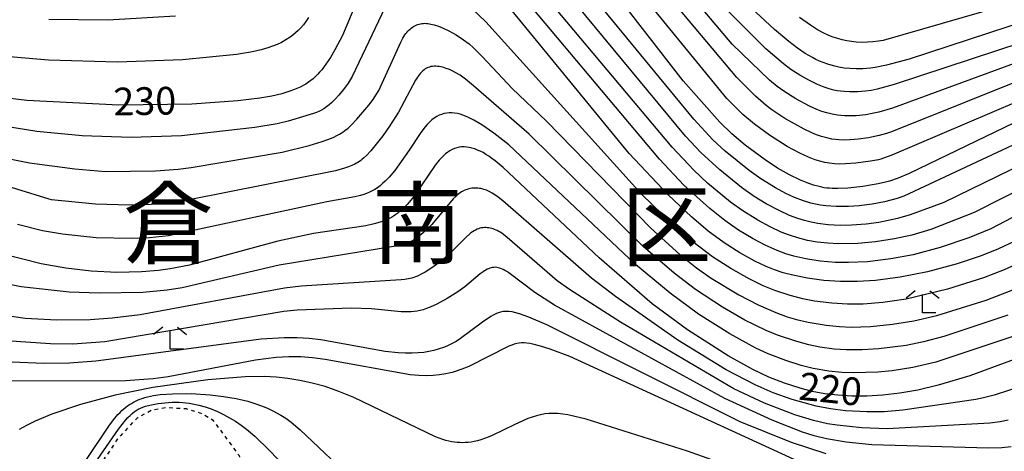
# Model space of a CAD drawing. Extents: x -18000 to -16000, y 85500 to 87000.
# Drawn here: x -17029 to -16895, y 86289 to 86348 of the extents above; entities that cross this region are included whole.
import ezdxf
from ezdxf.enums import TextEntityAlignment as Align

# ---------------------------------------------------------------- set-up
doc = ezdxf.new("R2010")
doc.units = 0
doc.linetypes.add('630100', pattern=[1, 0.5, -0.5])
for name, color, linetype in [('6301000', 3, '630100'), ('6333000', 3, 'Continuous'), ('7101000', 2, 'Continuous'), ('7102000', 6, 'Continuous'), ('8111000', 7, 'Continuous')]:
    doc.layers.add(name, color=color, linetype=linetype)
doc.styles.add('PlotAnnotation', font='MS Gothic.ttf')

# ---------------------------------------------------------------- blocks, each defined once
blk = doc.blocks.new('633300')
at = {"layer": '6333000'}
for points in [[(-0.4, 0.6), (-0.9, 0.2)], [(0.4, 0.6), (0.9, 0.2)], [(0.72, -0.6), (0, -0.6), (0, 0.4)]]:
    blk.add_lwpolyline(points, dxfattribs=at)

msp = doc.modelspace()

# ---------------------------------------------------------------- linework, layer by layer
at = {"layer": '6301000', "flags": 128}
msp.add_lwpolyline([(-17018.03, 86287.37), (-17015.47, 86291.2), (-17012.85, 86294), (-17010.96, 86295.04), (-17009.08, 86295.37), (-17006.3, 86295.22), (-17004.03, 86294.51), (-17002.7, 86293.69), (-16999.11, 86288.85), (-16998.91, 86288.11), (-16998.91, 86287.68), (-16999.3, 86287.29), (-17000.44, 86287.01), (-17004.11, 86286.54), (-17006.85, 86285.92), (-17010.44, 86284.43), (-17013.04, 86282.77), (-17014.27, 86281.73), (-17015.37, 86280.13), (-17017.71, 86276.15), (-17020.04, 86271.36), (-17021.84, 86266.86), (-17022.63, 86265.93), (-17023.8, 86265.71), (-17024.93, 86266), (-17026.04, 86267.19), (-17027.35, 86268.76)], dxfattribs=at)
at = {"layer": '7101000', "flags": 128}
for points in [[(-16883.87, 86338.86), (-16908.33, 86327.06), (-16909.81, 86326.44), (-16910.99, 86326.03), (-16911.52, 86325.87), (-16912.52, 86325.64), (-16914.6, 86325.29), (-16916.64, 86325.07), (-16917.97, 86325.01), (-16918.74, 86325.02), (-16919.1, 86325.05), (-16919.46, 86325.08), (-16919.81, 86325.13), (-16920.16, 86325.2), (-16920.52, 86325.28), (-16921.28, 86325.5), (-16922.12, 86325.8), (-16923.04, 86326.17), (-16924.54, 86326.89), (-16926.15, 86327.8), (-16927.82, 86328.89), (-16930.52, 86330.91), (-16932.34, 86332.45), (-16933.95, 86334), (-16938.93, 86339.62), (-16959.73, 86366.4)], [(-16981.22, 86355.07), (-16985.12, 86345.75), (-16986.12, 86343.8), (-16986.74, 86342.76), (-16987.34, 86341.88), (-16987.91, 86341.12), (-16988.2, 86340.79), (-16988.49, 86340.47), (-16988.78, 86340.18), (-16989.09, 86339.9), (-16989.4, 86339.65), (-16989.73, 86339.41), (-16990.08, 86339.18), (-16990.45, 86338.97), (-16990.85, 86338.76), (-16991.27, 86338.57), (-16991.73, 86338.38), (-16992.22, 86338.2), (-16992.76, 86338.02), (-16993.34, 86337.86), (-16994.69, 86337.55), (-16996.3, 86337.26), (-16999.29, 86336.89), (-17005.54, 86336.44), (-17015.43, 86336.31), (-17027.88, 86336.94), (-17035.43, 86337.85)], [(-16881.43, 86351.41), (-16908.29, 86342.54), (-16911.39, 86341.71), (-16912.9, 86341.42), (-16913.53, 86341.33), (-16914.09, 86341.28), (-16914.59, 86341.24), (-16915.51, 86341.23), (-16916.34, 86341.26), (-16917.11, 86341.33), (-16917.85, 86341.46), (-16918.58, 86341.63), (-16919.33, 86341.86), (-16920.12, 86342.14), (-16920.54, 86342.32), (-16920.97, 86342.52), (-16921.42, 86342.75), (-16922.39, 86343.32), (-16923.45, 86344.03), (-16924.62, 86344.92), (-16926.58, 86346.57), (-16930.29, 86350.06)], [(-16892.57, 86318.55), (-16896.19, 86316.84), (-16898.57, 86315.9), (-16901.79, 86314.82), (-16905.81, 86313.75), (-16909.53, 86313.01), (-16912.88, 86312.58), (-16915.33, 86312.43), (-16917.63, 86312.43), (-16919.88, 86312.58), (-16922.07, 86312.88), (-16924.08, 86313.27), (-16925.39, 86313.61), (-16926.56, 86314), (-16927.67, 86314.45), (-16929.21, 86315.19), (-16931.28, 86316.33), (-16933.4, 86317.68), (-16935.54, 86319.25), (-16937.83, 86321.17), (-16940.97, 86324.15), (-16946.25, 86329.78), (-16962.11, 86349.09)], [(-16891.66, 86302.76), (-16900.1, 86299.67), (-16904.38, 86298.39), (-16907.13, 86297.73), (-16909.59, 86297.29), (-16911.87, 86297.03), (-16914.03, 86296.9), (-16916.06, 86296.9), (-16917.97, 86297.02), (-16919.76, 86297.23), (-16921.45, 86297.55), (-16923.08, 86297.96), (-16925.22, 86298.64), (-16927.35, 86299.48), (-16929.51, 86300.49), (-16932.86, 86302.34), (-16938.36, 86305.89), (-16943.12, 86309.41), (-16950.31, 86315.64), (-16963.35, 86327.89), (-16964.4, 86328.76), (-16964.85, 86329.1), (-16965.28, 86329.4), (-16965.67, 86329.65), (-16966.06, 86329.88), (-16966.44, 86330.07), (-16966.82, 86330.24), (-16967.19, 86330.38), (-16967.56, 86330.49), (-16967.92, 86330.58), (-16968.28, 86330.63), (-16968.63, 86330.66), (-16968.97, 86330.65), (-16969.3, 86330.61), (-16969.63, 86330.54), (-16969.94, 86330.44), (-16970.25, 86330.3), (-16970.55, 86330.13), (-16970.84, 86329.93), (-16971.13, 86329.7), (-16971.42, 86329.45), (-16971.7, 86329.17), (-16971.98, 86328.86), (-16972.53, 86328.17), (-16975.31, 86324.13), (-16975.83, 86323.46), (-16976.34, 86322.87), (-16976.84, 86322.35), (-16977.1, 86322.12), (-16977.36, 86321.9), (-16977.62, 86321.69), (-16977.89, 86321.49), (-16978.17, 86321.3), (-16978.46, 86321.12), (-16978.76, 86320.96), (-16979.09, 86320.8), (-16979.46, 86320.64), (-16979.86, 86320.5), (-16980.3, 86320.36), (-16980.79, 86320.23), (-16981.94, 86319.99), (-16989.04, 86318.93), (-16993.88, 86317.88), (-17005.84, 86314.66), (-17008.44, 86314.14), (-17010.02, 86313.91), (-17012.36, 86313.72), (-17015.7, 86313.67), (-17019.18, 86313.84), (-17022.6, 86314.23), (-17025.95, 86314.83), (-17031.28, 86316.18)], [(-16942.28, 86296.74), (-16954.31, 86302.25), (-16956.97, 86303.27), (-16958.27, 86303.67), (-16959.29, 86303.93), (-16959.72, 86304.01), (-16960.12, 86304.07), (-16960.48, 86304.1), (-16960.83, 86304.1), (-16961.16, 86304.07), (-16961.49, 86304.02), (-16961.82, 86303.93), (-16962.17, 86303.82), (-16962.54, 86303.67), (-16968, 86300.93), (-16968.95, 86300.54), (-16969.84, 86300.23), (-16970.26, 86300.1), (-16970.68, 86300), (-16971.1, 86299.91), (-16971.94, 86299.78), (-16972.8, 86299.7), (-16973.73, 86299.67), (-16974.76, 86299.7), (-16975.93, 86299.8), (-16987.44, 86301.87), (-16989.15, 86302.09), (-16990.77, 86302.21), (-16992.38, 86302.23), (-16994.07, 86302.13), (-16996.91, 86301.77), (-17008.73, 86299.51), (-17010.75, 86299.24), (-17014.52, 86298.97), (-17051.18, 86298.94)], [(-16893.88, 86283.02), (-16897.05, 86283.22), (-16913.25, 86285.52), (-16917.97, 86286.48), (-16920.43, 86287.15), (-16923.88, 86288.32), (-16942.28, 86296.74)]]:
    msp.add_lwpolyline(points, dxfattribs=at)
at = {"layer": '7102000', "flags": 128}
for points in [[(-16878.97, 86347.52), (-16910.58, 86335.91), (-16912.42, 86335.37), (-16913.32, 86335.17), (-16914.2, 86335.02), (-16915.51, 86334.89), (-16916.4, 86334.86), (-16917.09, 86334.86), (-16917.56, 86334.9), (-16918.03, 86334.95), (-16918.76, 86335.08), (-16919.47, 86335.26), (-16920.16, 86335.47), (-16920.81, 86335.72), (-16921.82, 86336.17), (-16923.67, 86337.18), (-16925.29, 86338.2), (-16926.18, 86338.82), (-16927.26, 86339.72), (-16932.28, 86344.59), (-16956.1, 86372.8)], [(-16880.84, 86344.65), (-16910.71, 86332.7), (-16911.37, 86332.47), (-16912.36, 86332.2), (-16913.84, 86331.89), (-16915.24, 86331.69), (-16916.32, 86331.6), (-16917.19, 86331.59), (-16917.86, 86331.61), (-16918.31, 86331.66), (-16918.77, 86331.72), (-16919.47, 86331.87), (-16920.18, 86332.06), (-16920.87, 86332.3), (-16921.52, 86332.56), (-16922.54, 86333.05), (-16925.14, 86334.52), (-16926.92, 86335.7), (-16927.7, 86336.29), (-16929.14, 86337.55), (-16931.68, 86340.06), (-16958.43, 86371.95)], [(-16880.19, 86342.55), (-16910.68, 86329.55), (-16911.77, 86329.15), (-16912.17, 86329.02), (-16912.49, 86328.93), (-16913.53, 86328.72), (-16915.54, 86328.45), (-16916.92, 86328.35), (-16917.79, 86328.34), (-16918.45, 86328.37), (-16919.1, 86328.44), (-16919.75, 86328.55), (-16920.4, 86328.71), (-16921.05, 86328.91), (-16921.94, 86329.25), (-16923.13, 86329.8), (-16924.83, 86330.73), (-16927.22, 86332.25), (-16929.26, 86333.73), (-16930.84, 86335.05), (-16933.01, 86337.21), (-16959.85, 86370.05)], [(-16880.26, 86337.42), (-16909.02, 86323.97), (-16909.94, 86323.68), (-16911.65, 86323.24), (-16913.31, 86322.92), (-16915.1, 86322.69), (-16916.53, 86322.6), (-16918.21, 86322.59), (-16919.6, 86322.68), (-16920.34, 86322.77), (-16921.01, 86322.9), (-16921.63, 86323.05), (-16922.65, 86323.36), (-16923.84, 86323.82), (-16925.01, 86324.35), (-16926.43, 86325.11), (-16928.43, 86326.34), (-16929.98, 86327.46), (-16933.25, 86330.08), (-16934.9, 86331.63), (-16937.47, 86334.42), (-16963.47, 86365.99)], [(-16878.49, 86335.36), (-16903.6, 86323.15), (-16908.18, 86321.45), (-16909.91, 86320.97), (-16912.44, 86320.44), (-16914.15, 86320.2), (-16916.11, 86320.05), (-16917.66, 86320.03), (-16919.28, 86320.11), (-16920.68, 86320.28), (-16921.59, 86320.45), (-16922.49, 86320.68), (-16923.39, 86320.96), (-16924.53, 86321.39), (-16925.93, 86322.03), (-16927.68, 86322.95), (-16929.32, 86323.96), (-16931.04, 86325.17), (-16933.99, 86327.55), (-16936.56, 86329.91), (-16938.63, 86332.12), (-16961.91, 86360.29)], [(-16876.38, 86333.49), (-16899.49, 86321.77), (-16905.39, 86319.47), (-16907.96, 86318.71), (-16910.3, 86318.19), (-16912.86, 86317.8), (-16915.27, 86317.59), (-16917.92, 86317.53), (-16919.34, 86317.6), (-16920.8, 86317.77), (-16922.09, 86318), (-16923.41, 86318.33), (-16924.55, 86318.69), (-16925.68, 86319.13), (-16927.16, 86319.82), (-16928.83, 86320.72), (-16930.87, 86322), (-16932.51, 86323.19), (-16935.63, 86325.77), (-16937.47, 86327.5), (-16940.43, 86330.64), (-16963.52, 86358.14)], [(-16874.19, 86355.96), (-16911.85, 86345.09), (-16912.45, 86344.98), (-16913.22, 86344.88), (-16913.95, 86344.83), (-16914.63, 86344.82), (-16915.51, 86344.86), (-16916.14, 86344.92), (-16916.77, 86345.02), (-16917.39, 86345.16), (-16918, 86345.33), (-16918.61, 86345.53), (-16919.19, 86345.76), (-16919.96, 86346.11), (-16920.72, 86346.53), (-16921.67, 86347.13), (-16923.16, 86348.2)], [(-16873.33, 86332.07), (-16897.24, 86319.57), (-16900.23, 86318.33), (-16904.1, 86317.02), (-16907.76, 86316.05), (-16910.81, 86315.48), (-16913.95, 86315.11), (-16916.53, 86314.99), (-16918.29, 86315.02), (-16920.38, 86315.2), (-16922.32, 86315.5), (-16923.93, 86315.86), (-16925.04, 86316.19), (-16926.19, 86316.62), (-16927.82, 86317.34), (-16929.47, 86318.21), (-16931.44, 86319.4), (-16933.29, 86320.68), (-16935.33, 86322.32), (-16938.83, 86325.47), (-16942.16, 86328.98), (-16962.87, 86353.7)], [(-16978.85, 86350.57), (-16983.79, 86340.19), (-16984.34, 86339.3), (-16984.82, 86338.62), (-16985.6, 86337.65), (-16986.08, 86337.13), (-16986.58, 86336.65), (-16986.92, 86336.36), (-16987.28, 86336.08), (-16987.65, 86335.83), (-16988.04, 86335.61), (-16988.23, 86335.51), (-16988.63, 86335.34), (-16989.03, 86335.19), (-16992.45, 86334.14), (-16993.97, 86333.78), (-16996.98, 86333.28), (-17006.94, 86332.17), (-17013.72, 86331.93), (-17020.4, 86332.14), (-17026.51, 86332.74), (-17038.02, 86334.6)], [(-16875.61, 86350.59), (-16910.33, 86339.1), (-16912.63, 86338.49), (-16913.47, 86338.32), (-16914.25, 86338.21), (-16915.31, 86338.13), (-16916.38, 86338.11), (-16917.14, 86338.15), (-16917.62, 86338.2), (-16918.07, 86338.27), (-16918.5, 86338.35), (-16919.15, 86338.53), (-16919.81, 86338.75), (-16920.73, 86339.12), (-16921.92, 86339.69), (-16923.14, 86340.37), (-16924.35, 86341.15), (-16925.36, 86341.9), (-16927.72, 86343.94), (-16933.01, 86349.21)], [(-16893.35, 86314.94), (-16895.42, 86314), (-16898.26, 86312.91), (-16903.11, 86311.37), (-16908.71, 86310.05), (-16911.87, 86309.6), (-16914.54, 86309.38), (-16916.69, 86309.36), (-16918.78, 86309.48), (-16921.16, 86309.77), (-16922.74, 86310.08), (-16924.44, 86310.53), (-16926.5, 86311.21), (-16928.11, 86311.86), (-16930.01, 86312.77), (-16932.5, 86314.17), (-16934.95, 86315.76), (-16937.61, 86317.78), (-16940.25, 86320.07), (-16944.57, 86324.28), (-16965.7, 86347.6), (-16967.5, 86349.33)], [(-16989.69, 86348.18), (-16990.05, 86347.66), (-16990.39, 86347.21), (-16990.74, 86346.8), (-16991.09, 86346.44), (-16991.45, 86346.11), (-16991.82, 86345.81), (-16992.19, 86345.53), (-16992.78, 86345.15), (-16993.37, 86344.82), (-16993.97, 86344.53), (-16994.57, 86344.29), (-16995.2, 86344.07), (-16996.13, 86343.81), (-16997.28, 86343.54), (-16999.45, 86343.19), (-17006.77, 86342.44), (-17015.57, 86342.13), (-17024.93, 86342.4), (-17032.91, 86343.09)], [(-17032.05, 86329.4), (-17027.53, 86328.49), (-17021.39, 86327.67), (-17017.21, 86327.35), (-17010.44, 86327.43), (-17007.35, 86327.64), (-17005.6, 86327.87), (-16993.26, 86329.96), (-16989.63, 86330.85), (-16987.87, 86331.38), (-16987.07, 86331.66), (-16986.38, 86331.95), (-16985.79, 86332.24), (-16985.52, 86332.39), (-16985.26, 86332.54), (-16985.02, 86332.7), (-16984.79, 86332.87), (-16984.35, 86333.22), (-16983.93, 86333.6), (-16983.14, 86334.43), (-16981.55, 86336.31), (-16980.96, 86337.1), (-16980.57, 86337.68), (-16980.19, 86338.32), (-16977.19, 86344.85), (-16976.91, 86345.38), (-16976.77, 86345.61), (-16976.64, 86345.82), (-16976.51, 86346.01), (-16976.37, 86346.17), (-16976.24, 86346.33), (-16976.1, 86346.47), (-16975.95, 86346.61), (-16975.79, 86346.74), (-16975.63, 86346.86), (-16975.46, 86346.97), (-16975.29, 86347.07), (-16975.11, 86347.15), (-16974.92, 86347.23), (-16974.73, 86347.29), (-16974.54, 86347.34), (-16974.34, 86347.37), (-16974.14, 86347.39), (-16973.94, 86347.4), (-16973.73, 86347.39), (-16973.52, 86347.37), (-16973.32, 86347.34), (-16973.11, 86347.3), (-16972.69, 86347.2), (-16972.07, 86347), (-16971.47, 86346.76), (-16970.68, 86346.38), (-16969.69, 86345.82), (-16968.71, 86345.17), (-16967.95, 86344.6), (-16967.36, 86344.09), (-16966.15, 86342.88), (-16962.13, 86338.58), (-16957.45, 86334.15), (-16943.33, 86319.65), (-16939.37, 86316.08), (-16937.12, 86314.27), (-16935.13, 86312.87), (-16931.4, 86310.63), (-16928.79, 86309.29), (-16926.39, 86308.24), (-16924.83, 86307.66), (-16923.59, 86307.29), (-16922.01, 86306.92), (-16919.56, 86306.51), (-16917.77, 86306.33), (-16916.16, 86306.26), (-16913.53, 86306.34), (-16910.55, 86306.64), (-16907.67, 86307.11), (-16904.58, 86307.84), (-16897.86, 86309.92), (-16894.28, 86311.29)], [(-17007.72, 86348.38), (-17016.92, 86347.83), (-17024.9, 86347.91)], [(-16894.93, 86307.88), (-16903.62, 86304.97), (-16906.35, 86304.24), (-16908.71, 86303.78), (-16912.44, 86303.29), (-16914.67, 86303.16), (-16916.85, 86303.17), (-16918.47, 86303.28), (-16920.43, 86303.55), (-16921.93, 86303.85), (-16923.54, 86304.29), (-16926.17, 86305.17), (-16927.67, 86305.8), (-16930.57, 86307.21), (-16933.61, 86308.95), (-16937.25, 86311.36), (-16940.16, 86313.56), (-16944.37, 86317.18), (-16959.82, 86332.39), (-16967.33, 86338.92), (-16968.44, 86339.84), (-16969.16, 86340.36), (-16969.74, 86340.71), (-16970.16, 86340.93), (-16970.59, 86341.13), (-16971.05, 86341.3), (-16971.28, 86341.37), (-16971.52, 86341.44), (-16971.76, 86341.49), (-16971.99, 86341.54), (-16972.23, 86341.57), (-16972.46, 86341.59), (-16972.69, 86341.59), (-16972.91, 86341.57), (-16973.12, 86341.54), (-16973.32, 86341.48), (-16973.52, 86341.41), (-16973.7, 86341.32), (-16973.88, 86341.22), (-16974.05, 86341.1), (-16974.21, 86340.96), (-16974.37, 86340.82), (-16974.51, 86340.65), (-16974.66, 86340.48), (-16974.8, 86340.3), (-16974.93, 86340.1), (-16975.2, 86339.68), (-16977.53, 86335.38), (-16978.71, 86333.46), (-16979.65, 86332.14), (-16981.26, 86330.15), (-16981.86, 86329.5), (-16982.25, 86329.14), (-16982.44, 86328.98), (-16982.63, 86328.83), (-16982.82, 86328.69), (-16983.01, 86328.56), (-16983.21, 86328.45), (-16983.41, 86328.34), (-16983.83, 86328.13), (-16984.29, 86327.95), (-16984.85, 86327.76), (-16986.06, 86327.43), (-17005.64, 86323.52), (-17007.62, 86323.2), (-17011.02, 86322.86), (-17013.96, 86322.77), (-17018.56, 86322.89), (-17024.52, 86323.5), (-17024.87, 86323.57), (-17033.64, 86326.27)], [(-16893.86, 86305.13), (-16904.71, 86301.49), (-16907.82, 86300.77), (-16910.6, 86300.32), (-16912.54, 86300.14), (-16915.79, 86300.04), (-16917.45, 86300.11), (-16919.21, 86300.3), (-16921.32, 86300.65), (-16922.95, 86301.05), (-16925.04, 86301.71), (-16927.42, 86302.63), (-16929.08, 86303.42), (-16932.63, 86305.36), (-16936.84, 86308.01), (-16940.72, 86310.83), (-16945.41, 86314.74), (-16962.55, 86330.93), (-16964.58, 86332.54), (-16966.2, 86333.65), (-16967.29, 86334.29), (-16968.04, 86334.66), (-16968.42, 86334.82), (-16968.8, 86334.96), (-16969.17, 86335.08), (-16969.54, 86335.17), (-16969.91, 86335.23), (-16970.27, 86335.26), (-16970.63, 86335.27), (-16970.98, 86335.23), (-16971.33, 86335.17), (-16971.67, 86335.07), (-16972.01, 86334.94), (-16972.34, 86334.77), (-16972.66, 86334.56), (-16972.98, 86334.32), (-16973.3, 86334.03), (-16973.61, 86333.71), (-16973.91, 86333.37), (-16974.49, 86332.61), (-16976.08, 86330.22), (-16978.01, 86327.48), (-16978.76, 86326.58), (-16979.3, 86326.02), (-16979.66, 86325.69), (-16980.01, 86325.4), (-16980.36, 86325.13), (-16980.71, 86324.9), (-16981.08, 86324.7), (-16981.45, 86324.51), (-16981.83, 86324.35), (-16982.23, 86324.21), (-16982.66, 86324.08), (-16983.41, 86323.9), (-16987.23, 86323.21), (-17008.68, 86318.62), (-17011.24, 86318.34), (-17013.67, 86318.25), (-17018.49, 86318.36), (-17023.04, 86318.82), (-17025.77, 86319.3), (-17029.16, 86320.14)], [(-16892.9, 86298.28), (-16896.81, 86297.02), (-16898.22, 86296.65), (-16899.26, 86296.45), (-16909.18, 86294.98), (-16911.71, 86294.77), (-16914.07, 86294.76), (-16916.96, 86294.91), (-16918.98, 86295.16), (-16920.93, 86295.53), (-16924.15, 86296.45), (-16926.75, 86297.37), (-16929.18, 86298.42), (-16933.13, 86300.48), (-16939.67, 86304.5), (-16948.12, 86310.38), (-16951.34, 86312.89), (-16963.36, 86323.35), (-16963.99, 86323.84), (-16964.45, 86324.17), (-16964.84, 86324.41), (-16965.21, 86324.61), (-16965.4, 86324.7), (-16965.59, 86324.78), (-16965.78, 86324.85), (-16965.97, 86324.91), (-16966.16, 86324.97), (-16966.36, 86325.01), (-16966.55, 86325.04), (-16966.76, 86325.07), (-16966.96, 86325.08), (-16967.16, 86325.08), (-16967.37, 86325.07), (-16967.58, 86325.05), (-16967.79, 86325.01), (-16967.99, 86324.97), (-16968.2, 86324.91), (-16968.4, 86324.84), (-16968.6, 86324.76), (-16968.79, 86324.67), (-16968.98, 86324.56), (-16969.16, 86324.44), (-16969.35, 86324.31), (-16969.53, 86324.17), (-16969.71, 86324.01), (-16970.09, 86323.64), (-16973, 86320.17), (-16973.61, 86319.52), (-16974.17, 86319.01), (-16974.88, 86318.43), (-16975.06, 86318.3), (-16975.26, 86318.17), (-16975.48, 86318.03), (-16975.75, 86317.9), (-16976.07, 86317.76), (-16976.46, 86317.62), (-16976.93, 86317.47), (-16978.17, 86317.16), (-16993.69, 86314.63), (-17006.82, 86311.56), (-17008.85, 86311.24), (-17012.15, 86310.96), (-17018.08, 86310.84), (-17022.13, 86310.99), (-17028.63, 86311.71), (-17065.79, 86319.03)], [(-16894.89, 86293.66), (-16895.96, 86293.44), (-16897.39, 86293.25), (-16911.29, 86292.47), (-16914.71, 86292.62), (-16918.05, 86292.95), (-16919.39, 86293.16), (-16921.26, 86293.59), (-16923.8, 86294.38), (-16927.93, 86295.95), (-16932.06, 86297.89), (-16947.44, 86306.9), (-16954.35, 86311.33), (-16956, 86312.54), (-16962.77, 86318.4), (-16963.3, 86318.81), (-16963.53, 86318.97), (-16963.74, 86319.11), (-16963.93, 86319.22), (-16964.12, 86319.32), (-16964.3, 86319.4), (-16964.49, 86319.48), (-16964.69, 86319.55), (-16964.88, 86319.6), (-16965.08, 86319.65), (-16965.28, 86319.69), (-16965.48, 86319.71), (-16965.68, 86319.73), (-16965.88, 86319.73), (-16966.08, 86319.71), (-16966.28, 86319.68), (-16966.48, 86319.64), (-16966.68, 86319.57), (-16966.87, 86319.5), (-16967.07, 86319.4), (-16967.27, 86319.29), (-16967.48, 86319.16), (-16967.69, 86319.01), (-16967.9, 86318.84), (-16968.35, 86318.44), (-16970.79, 86315.99), (-16971.4, 86315.45), (-16972.04, 86314.94), (-16972.98, 86314.27), (-16973.89, 86313.71), (-16974.44, 86313.41), (-16974.96, 86313.17), (-16975.21, 86313.07), (-16975.45, 86312.98), (-16975.69, 86312.9), (-16975.93, 86312.84), (-16976.17, 86312.78), (-16976.41, 86312.74), (-16976.65, 86312.71), (-16977.16, 86312.67), (-16990.69, 86311.81), (-16992.98, 86311.54), (-17012.5, 86307.93), (-17016.32, 86307.45), (-17019.29, 86307.22), (-17023.81, 86307.2), (-17028.1, 86307.44), (-17057.26, 86311.69)], [(-16894.5, 86290.03), (-16895.77, 86289.92), (-16897.55, 86289.86), (-16913.37, 86290.32), (-16916.83, 86290.66), (-16919.51, 86291.12), (-16921.2, 86291.54), (-16922.76, 86292.04), (-16926.89, 86293.66), (-16933.28, 86296.6), (-16956.38, 86309.23), (-16959.03, 86310.95), (-16962.57, 86313.62), (-16962.84, 86313.79), (-16963.09, 86313.94), (-16963.34, 86314.06), (-16963.57, 86314.16), (-16963.79, 86314.24), (-16964, 86314.3), (-16964.2, 86314.33), (-16964.4, 86314.35), (-16964.59, 86314.34), (-16964.77, 86314.32), (-16964.96, 86314.29), (-16965.14, 86314.23), (-16965.32, 86314.16), (-16965.5, 86314.08), (-16965.68, 86313.98), (-16965.87, 86313.87), (-16966.05, 86313.74), (-16966.44, 86313.45), (-16968.54, 86311.69), (-16969.48, 86311.01), (-16970.91, 86310.12), (-16972.31, 86309.36), (-16973.2, 86308.95), (-16973.7, 86308.75), (-16974.15, 86308.6), (-16974.57, 86308.5), (-16974.98, 86308.42), (-16975.39, 86308.37), (-16975.81, 86308.33), (-16976.47, 86308.32), (-16977.17, 86308.34), (-16981.16, 86308.72), (-16983.92, 86308.8), (-16991.24, 86308.54), (-16993.03, 86308.36), (-17017.3, 86304.27), (-17021.64, 86303.95), (-17024.65, 86303.98), (-17050.07, 86305.68)], [(-16919.55, 86289.09), (-16924.26, 86290.63), (-16931.22, 86293.42), (-16957.42, 86306.54), (-16959.83, 86307.59), (-16960.5, 86307.84), (-16961.1, 86308.04), (-16961.63, 86308.19), (-16962.12, 86308.3), (-16962.55, 86308.36), (-16962.95, 86308.38), (-16963.32, 86308.35), (-16963.67, 86308.29), (-16964.01, 86308.19), (-16964.34, 86308.06), (-16964.67, 86307.89), (-16965.01, 86307.69), (-16966.13, 86306.93), (-16969.12, 86304.71), (-16969.72, 86304.32), (-16970.26, 86304.01), (-16970.78, 86303.76), (-16971.3, 86303.54), (-16972.13, 86303.26), (-16972.73, 86303.09), (-16973.39, 86302.95), (-16974.09, 86302.83), (-16974.84, 86302.75), (-16975.66, 86302.71), (-16976.55, 86302.71), (-16977.56, 86302.76), (-16979.32, 86302.97), (-16988.02, 86304.51), (-16989.63, 86304.69), (-16991.26, 86304.79), (-16993.02, 86304.8), (-16996.12, 86304.6), (-17018.51, 86301.62), (-17022.1, 86301.35), (-17025.57, 86301.33), (-17039.6, 86301.93)], [(-16924.89, 86284.68), (-16938.34, 86289.45), (-16952.1, 86293.77), (-16953.79, 86294.21), (-16954.55, 86294.36), (-16955.25, 86294.47), (-16955.9, 86294.54), (-16956.52, 86294.57), (-16957.11, 86294.55), (-16957.69, 86294.49), (-16958.26, 86294.39), (-16958.82, 86294.25), (-16959.4, 86294.07), (-16959.99, 86293.86), (-16961.83, 86293.03), (-16964.8, 86291.58), (-16965.34, 86291.35), (-16965.86, 86291.15), (-16966.34, 86290.99), (-16966.81, 86290.86), (-16967.25, 86290.75), (-16967.67, 86290.68), (-16968.07, 86290.63), (-16968.47, 86290.6), (-16968.84, 86290.59), (-16969.21, 86290.6), (-16969.58, 86290.63), (-16969.94, 86290.67), (-16970.3, 86290.72), (-16970.68, 86290.8), (-16971.08, 86290.91), (-16971.51, 86291.04), (-16972.51, 86291.41), (-16983.56, 86296.7), (-16985.59, 86297.53), (-16987.46, 86298.19), (-16989.22, 86298.68), (-16990.88, 86299.04), (-16992.5, 86299.29), (-16994.1, 86299.45), (-16995.72, 86299.54), (-16998.3, 86299.52), (-17003.36, 86299.13), (-17010.81, 86298.09), (-17015.91, 86297.03), (-17020.59, 86295.76), (-17024.5, 86294.44), (-17026.74, 86293.51), (-17027.93, 86292.94), (-17028.91, 86292.39)], [(-17019.78, 86288.34), (-17016.76, 86292.84), (-17016.12, 86293.7), (-17015.53, 86294.4), (-17015.25, 86294.69), (-17014.99, 86294.96), (-17014.73, 86295.19), (-17014.47, 86295.4), (-17014.22, 86295.59), (-17013.96, 86295.76), (-17013.7, 86295.92), (-17013.44, 86296.07), (-17013.16, 86296.21), (-17012.87, 86296.34), (-17012.56, 86296.47), (-17012.24, 86296.59), (-17011.9, 86296.7), (-17011.53, 86296.8), (-17011.14, 86296.89), (-17010.72, 86296.98), (-17009.79, 86297.11), (-17008.13, 86297.23), (-17005.63, 86297.24), (-17003.05, 86297.09), (-17001.22, 86296.87), (-16999.5, 86296.58), (-16997.94, 86296.2), (-16996.98, 86295.92), (-16996.1, 86295.6), (-16995.28, 86295.26), (-16994.52, 86294.9), (-16993.47, 86294.33), (-16992.8, 86293.9), (-16992.08, 86293.39), (-16990.82, 86292.32), (-16983.31, 86285.2)], [(-17018.72, 86287.75), (-17015.45, 86292.43), (-17014.46, 86293.68), (-17014.17, 86294.01), (-17013.89, 86294.3), (-17013.61, 86294.55), (-17013.34, 86294.78), (-17013.06, 86294.97), (-17012.77, 86295.14), (-17012.46, 86295.29), (-17012.14, 86295.42), (-17011.78, 86295.54), (-17011.4, 86295.64), (-17010.99, 86295.74), (-17010.1, 86295.9), (-17009.16, 86296.01), (-17008.19, 86296.07), (-17007.23, 86296.07), (-17006.76, 86296.05), (-17006.31, 86296.01), (-17005.86, 86295.95), (-17005.42, 86295.88), (-17004.56, 86295.7), (-17003.72, 86295.46), (-17002.89, 86295.16), (-17002.06, 86294.82), (-17001.24, 86294.42), (-17000.42, 86293.98), (-16999.62, 86293.5), (-16998.84, 86292.97), (-16998.09, 86292.41), (-16996.96, 86291.46), (-16994.98, 86289.53), (-16990.77, 86285.12)]]:
    msp.add_lwpolyline(points, dxfattribs=at)

# ---------------------------------------------------------------- block references
at = {"layer": '6333000', "xscale": 2.5, "yscale": 2.5, "zscale": 2.5}
for p in [(-16906.49, 86309.67), (-17008.47, 86304.75)]:
    msp.add_blockref('633300', p, dxfattribs=at)

# ---------------------------------------------------------------- texts
at = {"layer": '7101000', "style": 'PlotAnnotation'}
for s, rotation, p in [('230', 1, (-17011.89, 86336.38)), ('220', 354, (-16919.02, 86297.38))]:
    msp.add_text(s, height=3.75, rotation=rotation, dxfattribs=at).set_placement(p, align=Align.MIDDLE)
at = {"layer": '8111000', "style": 'PlotAnnotation'}
for s, p in [('倉', (-17008.72, 86319.09)), ('南', (-16974.97, 86319.09)), ('区', (-16941.22, 86318.84))]:
    msp.add_text(s, height=9, dxfattribs=at).set_placement(p, align=Align.MIDDLE)

doc.saveas('drawing.dxf')
